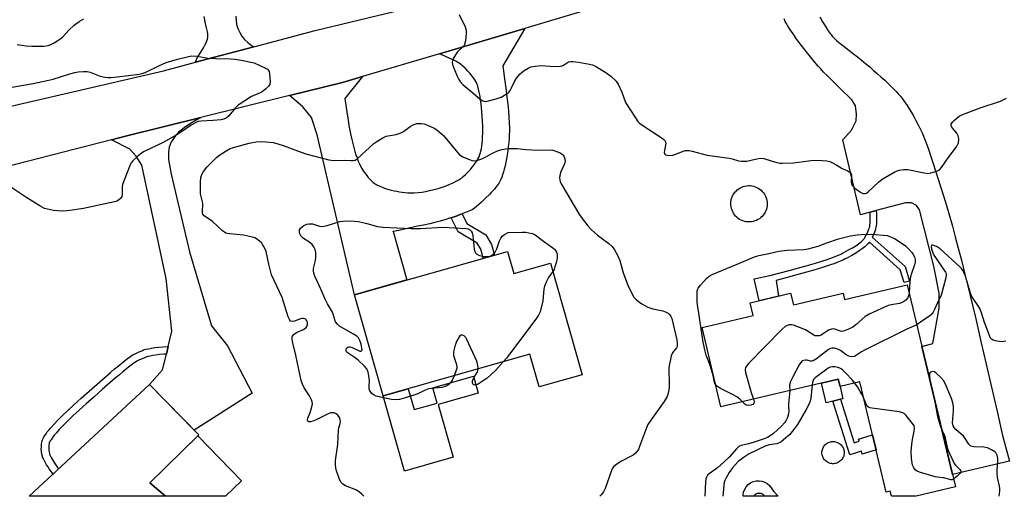
# Model space of a CAD drawing. Units: inches. Extents: x 1249765 to 1255765, y 513454 to 517455.
# Drawn here: x 1253503 to 1253871, y 513454 to 513633 of the extents above; entities that cross this region are included whole.
import ezdxf

# ---------------------------------------------------------------- set-up
doc = ezdxf.new("R2010")
doc.units = ezdxf.units.IN
doc.header["$MEASUREMENT"] = 0
for name, color, linetype in [('BLDG-Footprint', 5, 'Continuous'), ('CULTRL-Pad', 6, 'Continuous'), ('CULTRL-Swimming Pool in Ground', 4, 'Continuous'), ('TRANS-Driveway', 251, 'Continuous'), ('TRANS-Non Street Sidewalk', 7, 'Continuous'), ('TRANS-Road', 130, 'Continuous'), ('Undefined', 1, 'Continuous')]:
    doc.layers.add(name, color=color, linetype=linetype)

msp = doc.modelspace()

# ---------------------------------------------------------------- linework, layer by layer
at = {"layer": 'BLDG-Footprint'}
for points, elevation in [([(1253685.45, 513546.24), (1253687.8, 513537.93), (1253701.49, 513541.81), (1253713.33, 513500.03), (1253697.27, 513495.49), (1253693.82, 513507.66), (1253638.81, 513492.08), (1253628.07, 513529.99)], 426.31), ([(1253835.1, 513533.74), (1253853.14, 513457.94), (1253838.44, 513454.45), (1253838.43, 513454.44), (1253829.17, 513454.44), (1253828.7, 513456.41), (1253827.18, 513456.04), (1253817.36, 513497.31), (1253809.94, 513495.54), (1253809.26, 513498.38), (1253765.36, 513487.93), (1253758.28, 513517.68), (1253777.46, 513522.25), (1253776.34, 513526.98), (1253791.45, 513530.58), (1253792.5, 513526.19), (1253811.08, 513530.61), (1253811.67, 513528.16)], 421.72), ([(1253551.51, 513459.55), (1253557.4, 513454.47), (1253506.36, 513454.48), (1253551.33, 513496.38), (1253569.83, 513477.48)], 423.48)]:
    msp.add_lwpolyline(points, close=True, dxfattribs=dict(at, elevation=elevation))
at = {"layer": 'CULTRL-Pad'}
for points in [[(1253776.74, 513557.34), (1253776.09, 513557.28), (1253775.45, 513557.29), (1253774.8, 513557.36), (1253774.17, 513557.49), (1253773.55, 513557.68), (1253772.92, 513557.94), (1253772.35, 513558.24), (1253771.81, 513558.6), (1253771.31, 513559.01), (1253770.85, 513559.47), (1253770.44, 513559.96), (1253770.07, 513560.5), (1253769.75, 513561.06), (1253769.49, 513561.65), (1253769.29, 513562.27), (1253769.15, 513562.9), (1253769.07, 513563.54), (1253769.05, 513564.19), (1253769.09, 513564.83), (1253769.19, 513565.47), (1253769.35, 513566.1), (1253769.57, 513566.71), (1253769.85, 513567.29), (1253770.18, 513567.84), (1253770.57, 513568.37), (1253771, 513568.85), (1253771.47, 513569.29), (1253771.99, 513569.68), (1253772.53, 513570.02), (1253773.11, 513570.31), (1253773.72, 513570.54), (1253774.34, 513570.71), (1253774.98, 513570.83), (1253775.62, 513570.88), (1253776.27, 513570.87), (1253776.91, 513570.8), (1253777.55, 513570.67), (1253778.17, 513570.48), (1253778.76, 513570.23), (1253779.33, 513569.93), (1253779.87, 513569.57), (1253780.38, 513569.16), (1253780.84, 513568.71), (1253781.26, 513568.21), (1253781.62, 513567.68), (1253781.94, 513567.12), (1253782.2, 513566.53), (1253782.4, 513565.91), (1253782.55, 513565.28), (1253782.63, 513564.64), (1253782.65, 513563.99), (1253782.61, 513563.35), (1253782.51, 513562.71), (1253782.35, 513562.08), (1253782.13, 513561.47), (1253781.86, 513560.89), (1253781.53, 513560.33), (1253781.15, 513559.81), (1253780.72, 513559.33), (1253780.24, 513558.88), (1253779.73, 513558.49), (1253779.18, 513558.15), (1253778.6, 513557.86), (1253778, 513557.62), (1253777.38, 513557.45)], [(1253659.44, 513488.87), (1253665.05, 513469.07), (1253646.79, 513463.9), (1253638.81, 513492.08), (1253648.23, 513494.75), (1253650.43, 513486.95), (1253659.08, 513489.4), (1253657.46, 513495.11), (1253672.7, 513499.42), (1253674.48, 513493.13)], [(1253807.28, 513490.12), (1253804.69, 513489.51), (1253802.94, 513496.87), (1253809.26, 513498.38), (1253809.58, 513497.03), (1253809.94, 513495.54), (1253811.01, 513491.01), (1253810.12, 513490.8)], [(1253585.83, 513460.29), (1253579.88, 513454.47), (1253557.4, 513454.47), (1253551.51, 513459.55), (1253569.41, 513477.07)], [(1253807.51, 513466.67), (1253807.12, 513466.67), (1253806.72, 513466.71), (1253806.33, 513466.78), (1253805.95, 513466.89), (1253805.58, 513467.04), (1253805.21, 513467.23), (1253804.88, 513467.45), (1253804.57, 513467.69), (1253804.28, 513467.97), (1253804.03, 513468.27), (1253803.8, 513468.59), (1253803.6, 513468.93), (1253803.44, 513469.29), (1253803.31, 513469.67), (1253803.21, 513470.05), (1253803.16, 513470.45), (1253803.14, 513470.84), (1253803.16, 513471.24), (1253803.22, 513471.63), (1253803.31, 513472.01), (1253803.44, 513472.39), (1253803.61, 513472.75), (1253803.81, 513473.09), (1253804.04, 513473.41), (1253804.3, 513473.71), (1253804.58, 513473.99), (1253804.9, 513474.23), (1253805.23, 513474.44), (1253805.58, 513474.62), (1253805.95, 513474.77), (1253806.33, 513474.88), (1253806.72, 513474.96), (1253807.11, 513474.99), (1253807.51, 513474.99), (1253807.9, 513474.96), (1253808.29, 513474.88), (1253808.67, 513474.77), (1253809.04, 513474.62), (1253809.39, 513474.44), (1253809.73, 513474.23), (1253810.04, 513473.98), (1253810.32, 513473.71), (1253810.58, 513473.41), (1253810.81, 513473.08), (1253811.01, 513472.74), (1253811.18, 513472.38), (1253811.31, 513472.01), (1253811.4, 513471.62), (1253811.46, 513471.23), (1253811.48, 513470.83), (1253811.46, 513470.44), (1253811.4, 513470.05), (1253811.31, 513469.66), (1253811.18, 513469.29), (1253811.01, 513468.93), (1253810.82, 513468.58), (1253810.59, 513468.26), (1253810.33, 513467.96), (1253810.04, 513467.69), (1253809.73, 513467.44), (1253809.4, 513467.23), (1253809.04, 513467.04), (1253808.68, 513466.9), (1253808.3, 513466.79), (1253807.91, 513466.71)], [(1253781.75, 513454.45), (1253781.55, 513454.78), (1253781.01, 513455.25), (1253780.36, 513455.55), (1253779.64, 513455.65), (1253778.93, 513455.52), (1253778.29, 513455.2), (1253777.77, 513454.69), (1253777.64, 513454.45), (1253773.67, 513454.45), (1253773.66, 513454.97), (1253773.84, 513456.05), (1253774.24, 513457.08), (1253774.82, 513458.01), (1253775.56, 513458.82), (1253776.45, 513459.47), (1253777.45, 513459.94), (1253778.51, 513460.21), (1253779.61, 513460.27), (1253780.7, 513460.12), (1253781.74, 513459.77), (1253782.7, 513459.23), (1253783.53, 513458.51), (1253785.03, 513456.4), (1253786.75, 513454.46), (1253786.76, 513454.45)]]:
    msp.add_lwpolyline(points, close=True, dxfattribs=at)
at = {"layer": 'CULTRL-Swimming Pool in Ground'}
msp.add_lwpolyline([(1253781.75, 513454.45), (1253777.64, 513454.45), (1253777.77, 513454.69), (1253778.29, 513455.2), (1253778.93, 513455.52), (1253779.64, 513455.65), (1253780.36, 513455.55), (1253781.01, 513455.25), (1253781.55, 513454.78)], close=True, dxfattribs=at)
at = {"layer": 'TRANS-Driveway'}
msp.add_lwpolyline([(1253802.34, 513634.16), (1253803.41, 513632.29), (1253804.35, 513630.73), (1253805.29, 513629.28), (1253806.16, 513628.04), (1253806.59, 513627.47), (1253807.02, 513626.94), (1253807.45, 513626.44), (1253807.81, 513626.04), (1253808.25, 513625.61), (1253808.76, 513625.15), (1253810.04, 513624.08), (1253811.47, 513622.96), (1253815.02, 513620.26), (1253816.45, 513619.12), (1253817.88, 513617.97), (1253819.49, 513616.64), (1253821.05, 513615.33), (1253822.52, 513614.07), (1253823.99, 513612.78), (1253825.34, 513611.57), (1253826.67, 513610.35), (1253827.85, 513609.23), (1253828.99, 513608.12), (1253829.98, 513607.12), (1253830.92, 513606.14), (1253831.8, 513605.19), (1253832.53, 513604.36), (1253833.28, 513603.46), (1253833.88, 513602.69), (1253834.48, 513601.83), (1253835.13, 513600.84), (1253835.88, 513599.63), (1253836.64, 513598.34), (1253837.52, 513596.79), (1253838.36, 513595.24), (1253839.19, 513593.67), (1253839.94, 513592.18), (1253840.68, 513590.6), (1253841.42, 513588.84), (1253842.19, 513586.85), (1253843.04, 513584.53), (1253843.86, 513582.13), (1253844.73, 513579.49), (1253847.56, 513570.56), (1253848.67, 513567.04), (1253849.78, 513563.39), (1253850.89, 513559.61), (1253852, 513555.68), (1253853.1, 513551.68), (1253854.23, 513547.43), (1253855.4, 513542.91), (1253856.58, 513538.19), (1253858.53, 513530.23), (1253860.73, 513520.91), (1253862.81, 513511.96), (1253868.86, 513485.72), (1253870.83, 513477.24), (1253873.37, 513467.57), (1253852.02, 513462.66), (1253840.62, 513510.53), (1253844.67, 513511.66), (1253847.09, 513524.93), (1253847, 513530.61), (1253845.03, 513540.73), (1253839.71, 513561.86), (1253838.51, 513563.44), (1253836.7, 513564.42), (1253834.4, 513564.43), (1253823.53, 513561.54), (1253821.2, 513560.92), (1253817.57, 513559.96), (1253810.98, 513588), (1253814.29, 513591.65), (1253815.95, 513595.12), (1253816.06, 513597.63), (1253815.69, 513600.82), (1253814.35, 513603.05), (1253809.69, 513607.56), (1253806.45, 513610.75), (1253805.08, 513612.13), (1253803.8, 513613.45), (1253802.69, 513614.63), (1253801.75, 513615.66), (1253800.37, 513617.24), (1253798.83, 513619.12), (1253797.21, 513621.17), (1253795.48, 513623.44), (1253793.81, 513625.69), (1253792.37, 513627.73), (1253791.19, 513629.47), (1253790.27, 513630.94), (1253789.88, 513631.62), (1253789.45, 513632.44), (1253789.02, 513633.33)], dxfattribs=at)
for points in [[(1253668.44, 513560.31), (1253667.99, 513560.14), (1253666.56, 513559.6), (1253665.45, 513559.21), (1253664.36, 513558.86), (1253664.11, 513558.77), (1253662.29, 513558.22), (1253660.19, 513557.61), (1253658.24, 513557.06), (1253656.35, 513556.6), (1253654, 513556.1), (1253651.68, 513555.65), (1253644.78, 513554.09), (1253642.65, 513553.65), (1253642.61, 513553.77), (1253642.61, 513553.64), (1253642.65, 513553.65), (1253647.69, 513535.54), (1253628.07, 513529.99), (1253614.11, 513589.9), (1253611.97, 513596.4), (1253608.79, 513600.37), (1253603.74, 513604.59), (1253623.66, 513609.54), (1253631.12, 513611.75), (1253624.47, 513603.48), (1253625.35, 513597.65), (1253625.7, 513595.47), (1253626.05, 513593.43), (1253626.4, 513591.56), (1253626.74, 513589.83), (1253627.1, 513588.15), (1253627.46, 513586.62), (1253627.84, 513585.14), (1253628.25, 513583.72), (1253628.65, 513582.45), (1253629.07, 513581.23), (1253629.52, 513580.08), (1253629.97, 513579.07), (1253630.43, 513578.12), (1253630.93, 513577.23), (1253631.26, 513576.7), (1253631.75, 513575.98), (1253632.73, 513574.64), (1253633.26, 513573.97), (1253633.69, 513573.45), (1253634.2, 513572.89), (1253634.59, 513572.49), (1253634.99, 513572.14), (1253635.43, 513571.81), (1253635.92, 513571.5), (1253636.54, 513571.14), (1253637.11, 513570.86), (1253637.81, 513570.55), (1253638.55, 513570.26), (1253639.31, 513569.98), (1253640.09, 513569.73), (1253641, 513569.46), (1253641.91, 513569.22), (1253642.93, 513568.98), (1253643.93, 513568.77), (1253645, 513568.57), (1253646.01, 513568.41), (1253647.02, 513568.26), (1253648.08, 513568.17), (1253649.22, 513568.14), (1253650.53, 513568.18), (1253651.91, 513568.29), (1253653.33, 513568.47), (1253654.79, 513568.72), (1253656.26, 513569.02), (1253657.85, 513569.4), (1253659.43, 513569.83), (1253660.97, 513570.32), (1253662.45, 513570.84), (1253663.77, 513571.36), (1253665.09, 513571.95), (1253666.22, 513572.52), (1253667.24, 513573.1), (1253667.74, 513573.42), (1253668.14, 513573.7), (1253668.84, 513574.26), (1253669.6, 513574.95), (1253670.49, 513575.84), (1253671.38, 513576.83), (1253672.25, 513577.86), (1253673.05, 513578.89), (1253673.75, 513579.88), (1253674.32, 513580.79), (1253674.66, 513581.45), (1253674.96, 513582.18), (1253675.23, 513582.96), (1253675.45, 513583.8), (1253675.64, 513584.67), (1253675.81, 513585.69), (1253675.94, 513586.75), (1253676.04, 513587.95), (1253676.11, 513589.17), (1253676.14, 513590.53), (1253676.15, 513591.89), (1253676.12, 513593.34), (1253676.05, 513594.99), (1253675.95, 513596.66), (1253675.82, 513598.51), (1253675.7, 513600.14), (1253675.56, 513601.5), (1253675.37, 513602.96), (1253675.14, 513604.4), (1253674.85, 513605.86), (1253674.57, 513607.07), (1253674.25, 513608.2), (1253673.92, 513609.13), (1253673.75, 513609.55), (1253673.57, 513609.94), (1253673.24, 513610.54), (1253672.72, 513611.29), (1253672.11, 513612.08), (1253671.42, 513612.88), (1253670.59, 513613.78), (1253669.64, 513614.72), (1253668.65, 513615.65), (1253667.81, 513616.37), (1253667.35, 513616.72), (1253666.83, 513617.05), (1253666.27, 513617.38), (1253665.56, 513617.75), (1253664.18, 513618.4), (1253659.95, 513620.31), (1253691.93, 513629.8), (1253683.64, 513615.78), (1253684.33, 513610.93), (1253684.81, 513607.35), (1253685.21, 513604.18), (1253685.53, 513601.43), (1253685.78, 513598.88), (1253685.96, 513596.56), (1253686.08, 513594.46), (1253686.13, 513592.58), (1253686.12, 513591.31), (1253686.08, 513590.01), (1253685.99, 513588.5), (1253685.87, 513587.02), (1253685.71, 513585.48), (1253685.51, 513583.91), (1253685.3, 513582.43), (1253685.05, 513580.97), (1253684.79, 513579.64), (1253684.51, 513578.34), (1253684.2, 513577.09), (1253683.9, 513575.99), (1253683.57, 513574.95), (1253683.25, 513574.07), (1253682.87, 513573.17), (1253682.51, 513572.44), (1253682.24, 513571.95), (1253681.91, 513571.44), (1253681.55, 513570.91), (1253681.06, 513570.27), (1253680.52, 513569.61), (1253679.94, 513568.93), (1253679.32, 513568.26), (1253678.68, 513567.58), (1253677.23, 513566.14), (1253676.43, 513565.39), (1253675.53, 513564.56), (1253673.79, 513563.06), (1253673, 513562.41), (1253672.19, 513561.77), (1253672.17, 513561.76)], [(1253557.7, 513507.75), (1253558.4, 513510.63), (1253559.78, 513516.35), (1253557.64, 513536.07), (1253548.48, 513578.53), (1253546.36, 513581.97), (1253543.95, 513584.55), (1253537.11, 513588), (1253542.41, 513589.36), (1253570.56, 513596.35), (1253570.47, 513596.3), (1253568.61, 513595.25), (1253566.95, 513594.26), (1253565.59, 513593.4), (1253564.34, 513592.53), (1253563.71, 513592.07), (1253563.2, 513591.66), (1253562.73, 513591.26), (1253562.28, 513590.86), (1253561.87, 513590.46), (1253561.55, 513590.12), (1253561.23, 513589.74), (1253560.8, 513589.17), (1253560.35, 513588.54), (1253559.98, 513587.97), (1253559.63, 513587.4), (1253559.33, 513586.85), (1253559.08, 513586.32), (1253558.93, 513585.94), (1253558.83, 513585.61), (1253558.75, 513585.23), (1253558.63, 513584.38), (1253558.53, 513583.26), (1253558.48, 513581.92), (1253558.49, 513581.45), (1253558.52, 513580.97), (1253558.65, 513579.83), (1253558.83, 513578.67), (1253559.46, 513575.2), (1253566.39, 513546.05), (1253574.63, 513518.27), (1253580.63, 513510.87), (1253589.78, 513493.13), (1253568.12, 513479.23), (1253551.33, 513496.38), (1253556.27, 513501.83)]]:
    msp.add_lwpolyline(points, close=True, dxfattribs=at)
msp.add_polyline3d([(1253583.66, 513634.44, 0), (1253584, 513631.25, 0), (1253584.47, 513629.71, 0), (1253585.13, 513628.24, 0), (1253585.97, 513626.86, 0), (1253586.98, 513625.61, 0), (1253588.13, 513624.49, 0), (1253589.42, 513623.52, 0), (1253590.49, 513622.91, 0), (1253568.57, 513617.09, 0), (1253569.17, 513618.79, 0), (1253570.21, 513620.32, 0), (1253570.98, 513621.5, 0), (1253571.62, 513622.55, 0), (1253572.14, 513623.46, 0), (1253572.57, 513624.35, 0), (1253572.88, 513625.1, 0), (1253573.1, 513625.81, 0), (1253573.21, 513626.4, 0), (1253573.23, 513626.79, 0), (1253573.21, 513627.33, 0), (1253573.15, 513627.93, 0), (1253573.05, 513628.56, 0), (1253572.74, 513630.01, 0), (1253572.24, 513632.07, 0), (1253572.03, 513632.98, 0), (1253571.78, 513634.23, 0)], dxfattribs=at)
at = {"layer": 'TRANS-Non Street Sidewalk'}
for points in [[(1253821.2, 513560.92), (1253823.53, 513561.54), (1253823.59, 513560.42), (1253823.62, 513559.35), (1253823.63, 513558.32), (1253823.62, 513557.43), (1253823.57, 513556.6), (1253823.48, 513555.83), (1253823.38, 513555.2), (1253823.24, 513554.67), (1253823.05, 513554.07), (1253822.81, 513553.41), (1253822.49, 513552.62), (1253822.19, 513551.95), (1253822.01, 513551.58), (1253834.35, 513540.52), (1253835.98, 513535.13), (1253833.96, 513534.52), (1253832.5, 513539.35), (1253820.95, 513549.7), (1253820.93, 513549.67), (1253820.66, 513549.33), (1253820.35, 513549), (1253820.02, 513548.66), (1253819.66, 513548.32), (1253819.18, 513547.91), (1253818.24, 513547.18), (1253817.11, 513546.4), (1253815.83, 513545.59), (1253814.34, 513544.71), (1253812.48, 513543.69), (1253811.91, 513543.4), (1253811.22, 513543.06), (1253809.7, 513542.4), (1253807.93, 513541.72), (1253805.94, 513541.01), (1253803.78, 513540.31), (1253801.39, 513539.58), (1253798.8, 513538.83), (1253794.6, 513537.64), (1253791.5, 513536.79), (1253786.08, 513535.37), (1253786.91, 513529.49), (1253779.65, 513527.76), (1253777.75, 513535.96), (1253783.64, 513537.17), (1253790.88, 513539.07), (1253793.97, 513539.92), (1253798.15, 513541.1), (1253800.72, 513541.84), (1253803.06, 513542.56), (1253805.18, 513543.25), (1253807.11, 513543.93), (1253808.8, 513544.59), (1253810.24, 513545.21), (1253810.86, 513545.51), (1253811.37, 513545.78), (1253813.17, 513546.77), (1253814.6, 513547.61), (1253815.81, 513548.37), (1253816.84, 513549.08), (1253817.69, 513549.74), (1253818.09, 513550.08), (1253818.38, 513550.35), (1253818.63, 513550.61), (1253818.85, 513550.86), (1253819.03, 513551.09), (1253819.18, 513551.29), (1253819.4, 513551.68), (1253819.72, 513552.26), (1253820.05, 513552.94), (1253820.32, 513553.55), (1253820.6, 513554.26), (1253820.81, 513554.83), (1253820.96, 513555.32), (1253821.06, 513555.69), (1253821.14, 513556.16), (1253821.21, 513556.8), (1253821.25, 513557.53), (1253821.27, 513558.33), (1253821.26, 513559.3), (1253821.23, 513560.32)], [(1253664.36, 513558.86), (1253665.45, 513559.21), (1253666.56, 513559.6), (1253667.99, 513560.14), (1253668.44, 513560.31), (1253670.24, 513556.64), (1253677.3, 513552.39), (1253679.39, 513548.75), (1253680.5, 513544.84), (1253676.36, 513543.66), (1253675.39, 513547.07), (1253674.12, 513549.29), (1253666.94, 513553.61)], [(1253557.7, 513507.75), (1253556.72, 513507.68), (1253555.16, 513507.53), (1253553.79, 513507.37), (1253552.62, 513507.2), (1253551.56, 513507.01), (1253550.71, 513506.81), (1253550.05, 513506.61), (1253549.47, 513506.4), (1253548.58, 513506.02), (1253547.67, 513505.6), (1253546.92, 513505.23), (1253546.57, 513505.04), (1253546.07, 513504.72), (1253545.52, 513504.34), (1253544.94, 513503.92), (1253543.49, 513502.8), (1253541.36, 513501.07), (1253540.09, 513500.02), (1253538.56, 513498.71), (1253533.66, 513494.42), (1253530.61, 513491.75), (1253527.62, 513489.08), (1253524.97, 513486.68), (1253522.69, 513484.55), (1253520.72, 513482.67), (1253519, 513480.95), (1253517.56, 513479.45), (1253516.41, 513478.15), (1253515.83, 513477.46), (1253515.32, 513476.83), (1253514.89, 513476.25), (1253514.49, 513475.67), (1253514.2, 513475.23), (1253513.98, 513474.84), (1253513.84, 513474.55), (1253513.82, 513474.48), (1253513.77, 513474.28), (1253513.71, 513473.77), (1253513.67, 513473.03), (1253513.67, 513472.2), (1253513.69, 513471.7), (1253513.76, 513471.08), (1253513.86, 513470.51), (1253513.93, 513470.24), (1253513.95, 513470.17), (1253514.04, 513469.98), (1253514.54, 513469), (1253514.87, 513468.36), (1253515.24, 513467.74), (1253515.64, 513467.09), (1253516.14, 513466.34), (1253517.17, 513464.87), (1253517.31, 513464.68), (1253515.24, 513462.75), (1253514.88, 513463.24), (1253513.82, 513464.75), (1253513.28, 513465.57), (1253512.83, 513466.28), (1253512.42, 513466.99), (1253512.04, 513467.7), (1253511.49, 513468.78), (1253511.35, 513469.11), (1253511.24, 513469.4), (1253511.11, 513469.93), (1253510.98, 513470.68), (1253510.89, 513471.46), (1253510.85, 513472.13), (1253510.86, 513473.11), (1253510.91, 513474.01), (1253510.99, 513474.75), (1253511.11, 513475.27), (1253511.25, 513475.64), (1253511.49, 513476.14), (1253511.79, 513476.68), (1253512.14, 513477.23), (1253512.61, 513477.9), (1253513.09, 513478.55), (1253513.65, 513479.24), (1253514.28, 513479.99), (1253515.5, 513481.36), (1253516.99, 513482.92), (1253518.75, 513484.68), (1253520.75, 513486.6), (1253523.07, 513488.75), (1253525.74, 513491.18), (1253528.75, 513493.85), (1253531.8, 513496.53), (1253536.72, 513500.84), (1253538.28, 513502.17), (1253539.57, 513503.24), (1253541.74, 513505), (1253543.25, 513506.18), (1253543.9, 513506.64), (1253544.53, 513507.08), (1253545.13, 513507.45), (1253545.6, 513507.72), (1253546.45, 513508.15), (1253547.45, 513508.6), (1253548.43, 513509.01), (1253549.16, 513509.28), (1253549.99, 513509.53), (1253550.99, 513509.76), (1253552.16, 513509.98), (1253553.42, 513510.16), (1253554.86, 513510.33), (1253556.48, 513510.48), (1253558.26, 513510.62), (1253558.4, 513510.63)], [(1253810.12, 513490.8), (1253815.26, 513474.5), (1253817.14, 513475.09), (1253816.88, 513475.91), (1253822.07, 513477.54), (1253823.41, 513471.9), (1253818.26, 513470.28), (1253817.92, 513471.35), (1253813.62, 513469.99), (1253807.28, 513490.12)]]:
    msp.add_lwpolyline(points, close=True, dxfattribs=at)
at = {"layer": 'TRANS-Road'}
msp.add_lwpolyline([(1253497.32, 513600.16), (1253556.63, 513613.93), (1253568.57, 513617.09), (1253590.49, 513622.91), (1253613.43, 513629.01), (1253665.8, 513641.69), (1253711.73, 513654.76), (1253709.89, 513654.04), (1253712.15, 513644.2), (1253713.95, 513636.33), (1253691.93, 513629.8), (1253659.95, 513620.31), (1253631.12, 513611.75), (1253623.66, 513609.54), (1253603.74, 513604.59), (1253570.56, 513596.35), (1253542.41, 513589.36), (1253537.11, 513588), (1253487.49, 513575.29)], dxfattribs=at)
at = {"layer": 'Undefined'}
for points, elevation in [([(1253499.79, 513607.83), (1253507.76, 513609.14), (1253513.04, 513610.25), (1253515.26, 513610.82), (1253521.55, 513612.81), (1253523.45, 513613.31), (1253524.71, 513613.53), (1253526.65, 513613.69), (1253528.01, 513613.64), (1253529.11, 513613.35), (1253532.93, 513611.92), (1253534.68, 513611.53), (1253535.86, 513611.37), (1253536.99, 513611.39), (1253539.25, 513611.59), (1253547.54, 513612.62), (1253548.66, 513612.87), (1253549.73, 513613.23), (1253554.85, 513615.82), (1253557.59, 513616.99), (1253561.82, 513618.31), (1253565.44, 513619.19), (1253567.12, 513619.48), (1253569.15, 513619.39), (1253573.35, 513618.69), (1253576.03, 513618.52), (1253581.69, 513618.41), (1253583.39, 513618.22), (1253585.65, 513617.84), (1253590.52, 513616.87), (1253594.84, 513614.9), (1253595.54, 513614.46), (1253595.9, 513614.08), (1253596.12, 513613.62), (1253596.3, 513612.8), (1253596.54, 513609.9), (1253596.38, 513608.82), (1253595.95, 513608.14), (1253594.92, 513607.14), (1253593.55, 513606.04), (1253592.79, 513605.62), (1253589.54, 513604.24), (1253584.6, 513600.97), (1253583.52, 513600.01), (1253580.96, 513596.89), (1253580.13, 513596.2), (1253579.21, 513595.73), (1253578.15, 513595.47), (1253575.02, 513595.23), (1253570.67, 513595.04), (1253569.54, 513594.86), (1253568.73, 513594.57), (1253567, 513593.54), (1253563.34, 513590.99), (1253561.41, 513589.76), (1253556.42, 513587.06), (1253549.16, 513583.51), (1253548.18, 513582.89), (1253547.02, 513581.96), (1253545.06, 513580.14), (1253544.54, 513579.44), (1253544.14, 513578.67), (1253541.82, 513572.91), (1253541.25, 513571.25), (1253541.11, 513570.14), (1253541.12, 513567.6), (1253541.02, 513566.81), (1253540.65, 513566.12), (1253539.81, 513565.39), (1253539.07, 513565.01), (1253538.31, 513564.79), (1253526.61, 513562.32), (1253521.52, 513561.51), (1253520.38, 513561.39), (1253518.69, 513561.34), (1253516.92, 513561.39), (1253515.47, 513561.56), (1253513.17, 513562), (1253512.07, 513562.36), (1253510.28, 513563.35), (1253505.01, 513566.55), (1253498.68, 513570.8)], 424), ([(1253665.44, 513499.62), (1253664.82, 513498.25), (1253664.08, 513497.03), (1253663.41, 513496.32), (1253662.45, 513495.78), (1253660.82, 513495.28), (1253657.01, 513494.89), (1253655.86, 513494.69), (1253654.58, 513494.21), (1253651.82, 513492.89), (1253650.74, 513492.46), (1253646.78, 513491.22), (1253644.93, 513490.74), (1253643.32, 513490.58), (1253641.95, 513490.72), (1253636.25, 513492), (1253635.46, 513492.32), (1253634.79, 513492.84), (1253633.89, 513493.95), (1253633.6, 513494.71), (1253633.57, 513495.53), (1253633.72, 513497.82), (1253633.67, 513498.69), (1253633.2, 513500.97), (1253632.69, 513502.21), (1253631.86, 513503.27), (1253629.56, 513505.45), (1253628.41, 513506.34), (1253625.71, 513508.07), (1253625.15, 513508.64), (1253624.97, 513509.02), (1253624.98, 513509.63), (1253625.22, 513510.03), (1253625.57, 513510.34), (1253625.99, 513510.46), (1253626.44, 513510.43), (1253627.19, 513510.19), (1253630.07, 513508.89), (1253630.49, 513508.83), (1253630.77, 513508.95), (1253630.95, 513509.37), (1253630.93, 513510.1), (1253630.62, 513511.49), (1253630.16, 513512.86), (1253629.59, 513513.82), (1253628.99, 513514.41), (1253627.51, 513515.36), (1253622.52, 513518.24), (1253621.72, 513518.9), (1253621.04, 513519.86), (1253620.75, 513520.53), (1253620.15, 513522.69), (1253619.85, 513523.46), (1253618.05, 513526.55), (1253617.12, 513528.32), (1253615.52, 513532.07), (1253613.28, 513536.99), (1253612.87, 513538.1), (1253612.74, 513538.93), (1253612.79, 513539.77), (1253613.43, 513542.3), (1253613.62, 513543.75), (1253613.64, 513545.81), (1253613.38, 513546.91), (1253612.89, 513547.93), (1253612.23, 513548.84), (1253611.38, 513549.54), (1253609, 513551.08), (1253608.37, 513551.65), (1253608.01, 513552.09), (1253607.66, 513552.81), (1253607.53, 513553.56), (1253607.57, 513554.3), (1253607.87, 513554.95), (1253608.48, 513555.46), (1253609.21, 513555.89), (1253610.25, 513556.37), (1253611.05, 513556.6), (1253611.61, 513556.61), (1253612.46, 513556.5), (1253615.02, 513555.73), (1253616.15, 513555.59), (1253617.83, 513555.95), (1253622.59, 513557.42), (1253623.75, 513557.6), (1253625.25, 513557.63), (1253627.95, 513557.59), (1253629.64, 513557.4), (1253632.74, 513556.67), (1253636.79, 513555.52), (1253638.69, 513555.3), (1253649.34, 513554.76), (1253652.85, 513554.81), (1253661.18, 513555.27), (1253669.88, 513554.86), (1253670.71, 513554.65), (1253671.18, 513554.38), (1253671.77, 513553.85), (1253672.18, 513553.16), (1253672.42, 513552.07), (1253672.99, 513547.07), (1253673.19, 513546.23), (1253673.42, 513545.74), (1253673.98, 513545.17), (1253674.97, 513544.66), (1253676.08, 513544.44), (1253677.52, 513544.36), (1253678.36, 513544.37), (1253679.14, 513544.54), (1253679.8, 513544.96), (1253680.75, 513545.96), (1253681.21, 513546.65), (1253681.45, 513547.16), (1253682.41, 513550.15), (1253682.87, 513551.2), (1253683.38, 513551.94), (1253684.27, 513552.61), (1253685.63, 513553.25), (1253691.09, 513553.42), (1253692.23, 513553.38), (1253693.38, 513553.22), (1253694.78, 513552.92), (1253695.79, 513552.45), (1253698.89, 513550.05), (1253702.42, 513547.57), (1253703.07, 513547.01), (1253703.43, 513546.58), (1253703.78, 513545.89), (1253703.98, 513545.13), (1253704.05, 513544.61), (1253703.99, 513543.74), (1253703.64, 513541.98), (1253703.2, 513540.38), (1253702.84, 513539.5), (1253702.37, 513538.72)], 426), ([(1253763.39, 513496.22), (1253763.07, 513496.77), (1253762.91, 513497.26), (1253762.42, 513499.66), (1253761.31, 513503.41), (1253760.84, 513504.83), (1253759.83, 513507.36), (1253759.31, 513509.3), (1253758.72, 513512.19), (1253757.11, 513523.12), (1253756.56, 513526.15), (1253756.45, 513527.29), (1253756.49, 513531.12), (1253756.62, 513531.96), (1253756.82, 513532.47), (1253757.66, 513533.6), (1253760.03, 513536.16), (1253760.9, 513536.89), (1253762.11, 513537.57), (1253771.44, 513541.41), (1253777.86, 513544.17), (1253779.55, 513544.65), (1253783.33, 513545.4), (1253787, 513546.34), (1253790.2, 513546.74), (1253796.28, 513546.92), (1253798.01, 513547.16), (1253801.74, 513548.15), (1253804.98, 513549.43), (1253809.42, 513550.96), (1253813.83, 513552), (1253816.34, 513552.48), (1253817.94, 513552.62), (1253821.71, 513552.67), (1253827.61, 513552.2), (1253829.49, 513551.47), (1253830.63, 513550.92), (1253834.43, 513548.3), (1253835.71, 513547.1), (1253836.88, 513545.8), (1253837.37, 513545.11), (1253837.83, 513544.16), (1253838.11, 513543.15), (1253838.09, 513542.2), (1253837.82, 513541.14), (1253836.7, 513537.96), (1253836.34, 513536.71), (1253836.13, 513534.99), (1253835.81, 513530.73)], 424), ([(1253872.03, 513512.64), (1253870.62, 513512.37), (1253869.51, 513512.45), (1253868.13, 513512.74), (1253867.34, 513512.98), (1253866.65, 513513.35), (1253866.32, 513513.69), (1253865.98, 513514.36), (1253865.14, 513516.75), (1253863.98, 513519.61), (1253862.87, 513523.21), (1253862.36, 513524.56), (1253861.66, 513525.78), (1253859.77, 513528.58), (1253859.22, 513529.58), (1253858.72, 513530.98), (1253856.86, 513537), (1253856.43, 513538.09), (1253855.9, 513539.1), (1253855.38, 513539.78), (1253854.76, 513540.4), (1253847.42, 513547.14), (1253846.28, 513547.96), (1253845.47, 513548.33), (1253844.71, 513548.56), (1253844.31, 513548.58), (1253844.17, 513548.52), (1253844.03, 513548.12), (1253844.17, 513547.22), (1253844.68, 513545.65), (1253845.06, 513544.85), (1253845.66, 513543.88), (1253848.61, 513539.68), (1253849.4, 513538.43), (1253849.63, 513537.92), (1253849.72, 513537.39), (1253849.59, 513536.3), (1253847.81, 513529.87), (1253846.41, 513526.95), (1253845.34, 513524.48), (1253844.81, 513523.5), (1253844.17, 513522.64), (1253843.52, 513522.05), (1253840.08, 513519.65), (1253838.66, 513518.76)], 422), ([(1253702.37, 513538.72), (1253701.21, 513537.17), (1253700.78, 513536.46), (1253699.91, 513534.69), (1253699.29, 513533.14), (1253699.06, 513532.02), (1253698.61, 513527.66), (1253697.61, 513523.63), (1253697.07, 513522.27), (1253696.07, 513520.8), (1253686.19, 513507.67), (1253685.09, 513506.26), (1253683.85, 513504.84)], 426), ([(1253835.81, 513530.73), (1253835.63, 513529.53), (1253835.31, 513528.79), (1253834.58, 513528), (1253833.47, 513527.17), (1253832.99, 513526.91), (1253832.18, 513526.67), (1253829.03, 513526.18), (1253827.91, 513525.91), (1253826.55, 513525.36), (1253820.9, 513522.76), (1253819.4, 513521.85), (1253815.85, 513518.73), (1253814.69, 513517.83), (1253813.11, 513517.05), (1253811.19, 513516.35), (1253810.64, 513516.25), (1253810.13, 513516.28), (1253807.95, 513517.05), (1253807.2, 513517.15), (1253806.71, 513517.11), (1253805.67, 513516.65), (1253802.9, 513514.88), (1253802.13, 513514.61), (1253801.1, 513514.53), (1253800.6, 513514.64), (1253800.11, 513514.86), (1253797, 513516.82), (1253792.57, 513518.56), (1253791.73, 513518.76), (1253790.9, 513518.74), (1253790.1, 513518.5), (1253789.35, 513518.09), (1253788.26, 513517.1), (1253775.57, 513504.03), (1253774.99, 513503.38), (1253774.54, 513502.69), (1253774.41, 513501.93), (1253774.6, 513500.82), (1253776.72, 513493.39), (1253777.57, 513490.84)], 424), ([(1253838.66, 513518.76), (1253835, 513517.08), (1253819.31, 513509.33), (1253818, 513508.62), (1253816.09, 513507.29), (1253815.35, 513506.9), (1253814.29, 513506.75), (1253813.23, 513506.92), (1253812.25, 513507.46), (1253810.15, 513509.05), (1253809.17, 513509.64), (1253807.9, 513509.97), (1253806.87, 513509.99), (1253806.36, 513509.85), (1253805.61, 513509.44), (1253801.07, 513505.98), (1253799.84, 513505.21), (1253799.36, 513505.06), (1253798.91, 513505.03), (1253797.49, 513505.43), (1253796.99, 513505.48), (1253796.26, 513505.39), (1253795.82, 513505.21), (1253795.26, 513504.65), (1253794.65, 513503.66), (1253792.26, 513499.19), (1253791.42, 513497.43), (1253791.03, 513496.15), (1253791.14, 513494.07)], 422), ([(1253674.43, 513502.17), (1253674.33, 513503.48), (1253673.92, 513505.1), (1253670.2, 513513.27), (1253669.77, 513514.02), (1253669.23, 513514.58), (1253668.6, 513514.87), (1253667.98, 513514.87), (1253667.6, 513514.62), (1253667.27, 513514.22), (1253666.41, 513512.7), (1253665.83, 513511.05), (1253665.2, 513508.57), (1253665.14, 513507.75), (1253665.22, 513507.2), (1253666.25, 513504.22), (1253666.48, 513503.01), (1253666.45, 513502.52), (1253666.24, 513501.71), (1253665.44, 513499.62)], 426), ([(1253683.85, 513504.84), (1253680.88, 513501.6), (1253677.76, 513498.73), (1253674.39, 513496.46), (1253673.65, 513496.18), (1253672.91, 513496.14), (1253672.56, 513496.32), (1253672.28, 513496.81), (1253672.25, 513497.25), (1253672.35, 513497.76), (1253672.9, 513499.06), (1253674.04, 513500.84), (1253674.32, 513501.55), (1253674.43, 513502.17)], 426), ([(1253815.49, 513496.86), (1253814.47, 513498.08), (1253812.06, 513500.64), (1253811.04, 513501.68), (1253810.38, 513502.22), (1253809.88, 513502.49), (1253809.07, 513502.75), (1253807.93, 513502.95), (1253807.08, 513503.01), (1253806.28, 513502.87), (1253805.54, 513502.49), (1253800.62, 513498.89), (1253800.06, 513498.28), (1253799.84, 513497.88), (1253799.63, 513497.09), (1253799.5, 513496.06)], 420), ([(1253869.47, 513454.44), (1253869.77, 513456.47), (1253869.77, 513457.34), (1253869.67, 513458.2), (1253868.93, 513461.55), (1253868.74, 513463.02), (1253868.73, 513464.18), (1253869.03, 513467.87), (1253868.99, 513468.72), (1253868.77, 513469.83), (1253868.44, 513470.56), (1253867.87, 513471.12), (1253866.69, 513471.89), (1253865.16, 513472.63), (1253863.84, 513472.87), (1253860, 513472.99), (1253859.45, 513473.08), (1253858.96, 513473.27), (1253858.56, 513473.58), (1253858.22, 513473.98), (1253856.84, 513476.09), (1253856.14, 513476.97), (1253853.31, 513479.45), (1253852.64, 513480.18), (1253852.27, 513480.88), (1253852.1, 513482), (1253852.47, 513486.46), (1253852.42, 513488.12), (1253852.2, 513489.49), (1253851.62, 513491.16), (1253849.73, 513495.86), (1253848.81, 513497.72), (1253847.68, 513499.02), (1253845.99, 513500.61), (1253845.32, 513501.05), (1253844.61, 513501.19), (1253843.96, 513501.02), (1253843.62, 513500.72), (1253843.43, 513500.29), (1253843.4, 513499.53), (1253843.61, 513498.12), (1253845.1, 513491.72)], 420), ([(1253791.14, 513494.07), (1253790.6, 513489.12), (1253790.6, 513488.03), (1253790.81, 513486.39), (1253790.7, 513485.36), (1253790.25, 513483.98), (1253789.74, 513482.92), (1253789.11, 513482), (1253787.99, 513480.7), (1253785.03, 513477.99), (1253783.72, 513477.06), (1253782.78, 513476.53), (1253781.47, 513476), (1253778.52, 513474.98), (1253775.82, 513474.14), (1253772.96, 513473.48), (1253772.08, 513473.06), (1253771.2, 513472.29), (1253768.42, 513469.15), (1253766.56, 513467.34), (1253764.09, 513465.17), (1253760.92, 513462.93), (1253760.32, 513462.34), (1253760.05, 513461.92), (1253759.69, 513460.98), (1253759.52, 513459.88), (1253759.26, 513454.45)], 422), ([(1253773.45, 513489.86), (1253772.44, 513490.88), (1253771.26, 513491.78), (1253769.96, 513492.5), (1253765.16, 513494.87), (1253764.03, 513495.6), (1253763.39, 513496.22)], 424), ([(1253799.5, 513496.06), (1253798.99, 513491.27), (1253798.74, 513490.13), (1253798.35, 513489.07), (1253797.24, 513486.98), (1253794.02, 513481.41), (1253792.93, 513479.81), (1253791.11, 513477.62), (1253788.78, 513475.57), (1253787.88, 513474.89), (1253787.17, 513474.46), (1253786.23, 513474.14), (1253783.39, 513473.68), (1253781.95, 513473.27), (1253775.95, 513470.32), (1253773.99, 513469.14), (1253771.84, 513467.47), (1253769.66, 513465.15), (1253768.4, 513463.39), (1253767.26, 513461.39), (1253766.8, 513460.37), (1253766.54, 513459.59), (1253766.39, 513458.76), (1253766.18, 513455.59), (1253766.05, 513454.45)], 420), ([(1253818.84, 513491.09), (1253818.31, 513492.32), (1253817.52, 513493.78), (1253816.49, 513495.43), (1253815.49, 513496.86)], 420), ([(1253777.57, 513490.84), (1253777.82, 513489.91), (1253777.72, 513489.29), (1253777.28, 513488.86), (1253776.59, 513488.6), (1253775.56, 513488.48), (1253774.83, 513488.61), (1253774.18, 513489.04), (1253773.45, 513489.86)], 424), ([(1253852.44, 513460.88), (1253851.98, 513460.65), (1253851.52, 513460.59), (1253848.7, 513461.42), (1253846.35, 513461.6), (1253845.5, 513461.77), (1253839.65, 513463.49), (1253838.86, 513463.81), (1253838.19, 513464.26), (1253837.53, 513465.12), (1253837.07, 513466.12), (1253836.89, 513466.95), (1253836.74, 513468.67), (1253836.63, 513471.26), (1253836.8, 513473.94), (1253837.05, 513475.71), (1253837.69, 513478.91), (1253837.82, 513480.05), (1253837.68, 513480.83), (1253837.11, 513481.77), (1253834.54, 513484.89), (1253833.92, 513485.45), (1253833.44, 513485.72), (1253832.04, 513486.06), (1253821.99, 513487.44), (1253821.15, 513487.64), (1253820.64, 513487.86), (1253820.15, 513488.28), (1253819.86, 513488.7), (1253818.84, 513491.09)], 420), ([(1253845.1, 513491.72), (1253845.89, 513487.09), (1253846.48, 513484.32), (1253847.38, 513481), (1253848.06, 513479.29)], 420), ([(1253848.06, 513479.29), (1253848.89, 513477.64), (1253849.21, 513476.82), (1253850.07, 513472.7), (1253850.43, 513471.62), (1253851.02, 513470.25), (1253852.16, 513467.81), (1253852.73, 513466.77), (1253853.2, 513466.15), (1253854.76, 513464.52), (1253855.12, 513463.93), (1253855.12, 513463.53), (1253854.75, 513462.94), (1253853.75, 513461.95), (1253852.44, 513460.88)], 420)]:
    msp.add_lwpolyline(points, dxfattribs=dict(at, elevation=elevation))
for points in [[(1253667.33, 513634.98, 422), (1253669.51, 513630.39, 422), (1253669.97, 513629.02, 422), (1253669.98, 513627.86, 422), (1253669.65, 513625.18, 422), (1253669.3, 513623.78, 422), (1253669.03, 513623.29, 422), (1253668.66, 513622.86, 422), (1253666.75, 513621.03, 422), (1253665.94, 513619.86, 422), (1253665.23, 513618.62, 422), (1253664.79, 513617.61, 422), (1253664.69, 513617.09, 422), (1253664.8, 513616.29, 422), (1253665.29, 513614.92, 422), (1253666.66, 513611.65, 422), (1253667.2, 513610.61, 422), (1253667.7, 513609.9, 422), (1253668.67, 513608.8, 422), (1253669.53, 513608, 422), (1253672.48, 513605.62, 422), (1253675.17, 513603.31, 422), (1253676.13, 513602.69, 422), (1253677.02, 513602.46, 422), (1253677.8, 513602.49, 422), (1253681.12, 513603.34, 422), (1253683.01, 513604.02, 422), (1253685.26, 513605.41, 422), (1253685.93, 513605.96, 422), (1253686.44, 513606.57, 422), (1253686.94, 513607.48, 422), (1253688.11, 513610.16, 422), (1253688.79, 513611.13, 422), (1253690.14, 513612.71, 422), (1253690.98, 513613.54, 422), (1253691.67, 513614.04, 422), (1253693.16, 513614.89, 422), (1253694.19, 513615.35, 422), (1253695.93, 513615.7, 422), (1253698.01, 513615.89, 422), (1253702.95, 513615.48, 422), (1253705.14, 513615.58, 422), (1253705.91, 513615.76, 422), (1253706.4, 513616, 422), (1253708.21, 513617.24, 422), (1253709.13, 513617.45, 422), (1253709.98, 513617.43, 422), (1253711.99, 513617.2, 422), (1253716.1, 513616.44, 422), (1253717.19, 513616.09, 422), (1253718.69, 513615.38, 422), (1253722.22, 513613.27, 422), (1253724.14, 513611.88, 422), (1253726.07, 513610.07, 422), (1253726.84, 513608.86, 422), (1253728.2, 513605.95, 422), (1253729.32, 513602.78, 422), (1253729.65, 513602.02, 422), (1253733.29, 513596.26, 422), (1253734.26, 513594.94, 422), (1253734.84, 513594.34, 422), (1253735.78, 513593.62, 422), (1253743.31, 513588.72, 422), (1253744.01, 513588.19, 422), (1253744.34, 513587.83, 422), (1253744.62, 513587.26, 422), (1253744.67, 513586.8, 422), (1253744.16, 513584.06, 422), (1253744.1, 513583.27, 422), (1253744.32, 513582.63, 422), (1253744.66, 513582.37, 422), (1253745.64, 513582.2, 422), (1253747.31, 513582.35, 422), (1253748.46, 513582.71, 422), (1253751.18, 513583.81, 422), (1253751.99, 513584.03, 422), (1253752.54, 513584.08, 422), (1253753.41, 513583.99, 422), (1253754.57, 513583.74, 422), (1253760.18, 513582.3, 422), (1253768.44, 513581.14, 422), (1253769.6, 513580.89, 422), (1253771.9, 513580.22, 422), (1253773.05, 513580.05, 422), (1253774.21, 513580.02, 422), (1253775.07, 513580.09, 422), (1253778.78, 513580.97, 422), (1253780.12, 513581.15, 422), (1253781.38, 513581, 422), (1253784.1, 513580.14, 422), (1253786.29, 513579.57, 422), (1253787.39, 513579.35, 422), (1253788.24, 513579.27, 422), (1253792.54, 513579.41, 422), (1253799.95, 513580.37, 422), (1253803.25, 513580.35, 422), (1253805.03, 513580.21, 422), (1253806.12, 513579.87, 422), (1253807.42, 513579.26, 422), (1253808.7, 513578.58, 422), (1253810.68, 513577.35, 422), (1253812.66, 513576.51, 422), (1253813.73, 513575.82, 422), (1253814.16, 513575.28, 422), (1253814.28, 513574.82, 422), (1253814.13, 513572.12, 422), (1253814.26, 513571.38, 422), (1253814.5, 513570.95, 422), (1253815.47, 513569.97, 422), (1253817.54, 513568.39, 422), (1253818.47, 513567.96, 422), (1253818.93, 513567.88, 422), (1253819.4, 513567.92, 422), (1253819.88, 513568.1, 422), (1253820.48, 513568.5, 422), (1253824.34, 513572.13, 422), (1253825.71, 513573.25, 422), (1253830.46, 513576.02, 422), (1253832.02, 513576.73, 422), (1253833.68, 513576.94, 422), (1253835.38, 513576.88, 422), (1253841.43, 513575.62, 422), (1253842.87, 513575.47, 422), (1253843.98, 513575.64, 422), (1253845.36, 513576.02, 422), (1253846.42, 513576.4, 422), (1253847.13, 513576.8, 422), (1253847.88, 513577.61, 422), (1253850.42, 513581.27, 422), (1253853.5, 513585.46, 422), (1253853.95, 513586.16, 422), (1253854.25, 513586.91, 422), (1253854.4, 513588.25, 422), (1253854.34, 513589.06, 422), (1253854.21, 513589.57, 422), (1253853.67, 513590.48, 422), (1253852.07, 513592.41, 422), (1253851.61, 513593.28, 422), (1253851.6, 513593.91, 422), (1253851.99, 513594.6, 422), (1253852.79, 513595.46, 422), (1253853.76, 513596.32, 422), (1253854.6, 513596.92, 422), (1253855.52, 513597.43, 422), (1253862.35, 513599.97, 422), (1253870.04, 513602.58, 422), (1253872.26, 513603.67, 422)], [(1253501.77, 513623.77, 422), (1253505.24, 513623.3, 422), (1253507.27, 513623.11, 422), (1253510.35, 513623.08, 422), (1253511.74, 513623.16, 422), (1253513.36, 513623.44, 422), (1253514.42, 513623.77, 422), (1253515.69, 513624.33, 422), (1253517.82, 513625.7, 422), (1253518.84, 513626.57, 422), (1253521.31, 513629.25, 422), (1253523.15, 513631.01, 422), (1253524.97, 513632.42, 422), (1253526.75, 513633.32, 422)], [(1253631.65, 513454.47, 424), (1253630.74, 513455.36, 424), (1253629.62, 513456.29, 424), (1253628.6, 513456.83, 424), (1253624.8, 513458.42, 424), (1253623.73, 513459.04, 424), (1253623.04, 513459.8, 424), (1253622.43, 513461.1, 424), (1253621.26, 513464.42, 424), (1253620.98, 513466.12, 424), (1253621.07, 513467.85, 424), (1253621.9, 513473.83, 424), (1253622.1, 513479.32, 424), (1253622.23, 513480.09, 424), (1253622.73, 513481.69, 424), (1253622.88, 513482.48, 424), (1253622.8, 513483.2, 424), (1253622.47, 513483.93, 424), (1253621.84, 513484.82, 424), (1253621.2, 513485.35, 424), (1253620.45, 513485.69, 424), (1253619.74, 513485.77, 424), (1253619.25, 513485.69, 424), (1253618.47, 513485.42, 424), (1253613.83, 513483.09, 424), (1253612.5, 513482.57, 424), (1253611.71, 513482.37, 424), (1253611.02, 513482.36, 424), (1253610.66, 513482.56, 424), (1253610.5, 513482.87, 424), (1253610.5, 513483.22, 424), (1253610.62, 513483.7, 424), (1253611.52, 513485.8, 424), (1253612.18, 513487.98, 424), (1253612.38, 513489.06, 424), (1253612.33, 513489.85, 424), (1253612.05, 513490.62, 424), (1253611.25, 513492.12, 424), (1253609.3, 513495.15, 424), (1253608.68, 513496.47, 424), (1253608.16, 513497.83, 424), (1253607.73, 513499.54, 424), (1253606.19, 513507.31, 424), (1253604.93, 513512.4, 424), (1253604.75, 513513.51, 424), (1253604.78, 513514.03, 424), (1253604.94, 513514.46, 424), (1253605.36, 513515.05, 424), (1253605.71, 513515.38, 424), (1253606.66, 513515.94, 424), (1253609, 513516.99, 424), (1253609.48, 513517.27, 424), (1253609.99, 513517.69, 424), (1253610.28, 513518.09, 424), (1253610.56, 513518.86, 424), (1253610.58, 513519.39, 424), (1253610.34, 513520.12, 424), (1253610.06, 513520.55, 424), (1253609.71, 513520.9, 424), (1253609.09, 513521.13, 424), (1253608.39, 513521.11, 424), (1253607.88, 513520.99, 424), (1253605.68, 513520.12, 424), (1253604.89, 513519.95, 424), (1253604.21, 513520.1, 424), (1253603.76, 513520.65, 424), (1253603.34, 513521.69, 424), (1253600.99, 513529.01, 424), (1253597.07, 513537.43, 424), (1253596, 513541.38, 424), (1253595.02, 513546.21, 424), (1253594.2, 513548.12, 424), (1253593.73, 513548.86, 424), (1253593.37, 513549.28, 424), (1253592.56, 513550.04, 424), (1253591.46, 513550.91, 424), (1253590.76, 513551.33, 424), (1253589.97, 513551.61, 424), (1253586.62, 513552.27, 424), (1253581.32, 513552.78, 424), (1253580.46, 513552.93, 424), (1253579.93, 513553.11, 424), (1253579.44, 513553.39, 424), (1253578.76, 513553.93, 424), (1253575.01, 513557.42, 424), (1253571.89, 513559.58, 424), (1253571.39, 513560.18, 424), (1253571.25, 513560.66, 424), (1253571.22, 513561.48, 424), (1253571.38, 513563.48, 424), (1253571.36, 513564.28, 424), (1253570.5, 513567.75, 424), (1253570.41, 513568.75, 424), (1253570.4, 513570.24, 424), (1253570.46, 513572.33, 424), (1253570.63, 513573.96, 424), (1253570.91, 513575, 424), (1253571.53, 513576.2, 424), (1253572.88, 513577.77, 424), (1253576.39, 513581.4, 424), (1253577.32, 513582.12, 424), (1253580.06, 513583.86, 424), (1253581.59, 513584.73, 424), (1253582.81, 513585.19, 424), (1253587.32, 513586.47, 424), (1253588.74, 513586.78, 424), (1253591.33, 513587.23, 424), (1253592.76, 513587.36, 424), (1253595.05, 513587.26, 424), (1253597.61, 513587.02, 424), (1253599.03, 513586.69, 424), (1253601.84, 513585.79, 424), (1253606.83, 513583.88, 424), (1253609.95, 513582.78, 424), (1253618.49, 513580.5, 424), (1253620.21, 513580.32, 424), (1253624.3, 513580.43, 424), (1253626.79, 513580.24, 424), (1253627.59, 513580.25, 424), (1253628.36, 513580.44, 424), (1253629.08, 513580.86, 424), (1253635.31, 513586.61, 424), (1253636.48, 513587.47, 424), (1253638.7, 513588.83, 424), (1253640.02, 513589.37, 424), (1253643.71, 513590.08, 424), (1253645.27, 513590.54, 424), (1253646.47, 513591.13, 424), (1253648.91, 513592.99, 424), (1253650.09, 513593.69, 424), (1253651.46, 513594.11, 424), (1253653.12, 513594.13, 424), (1253654.21, 513593.97, 424), (1253655.41, 513593.55, 424), (1253658, 513592.36, 424), (1253658.98, 513591.75, 424), (1253660.58, 513590.47, 424), (1253661.41, 513589.65, 424), (1253666.77, 513583.12, 424), (1253667.48, 513582.37, 424), (1253668.66, 513581.64, 424), (1253670.79, 513580.73, 424), (1253672.14, 513580.26, 424), (1253672.95, 513580.16, 424)], [(1253672.95, 513580.16, 424), (1253674.29, 513580.36, 424), (1253675.86, 513580.87, 424), (1253677.32, 513581.61, 424), (1253680, 513583.17, 424), (1253681.72, 513583.96, 424), (1253683.3, 513584.41, 424), (1253685.49, 513584.76, 424), (1253689.01, 513584.78, 424), (1253692.31, 513584.43, 424), (1253697.19, 513584.14, 424), (1253702.05, 513584.28, 424), (1253704.85, 513583.25, 424), (1253705.85, 513582.7, 424), (1253706.23, 513582.32, 424), (1253706.63, 513581.63, 424), (1253706.91, 513580.86, 424), (1253707.01, 513580.08, 424), (1253706.75, 513579.02, 424), (1253705.31, 513575.76, 424), (1253704.97, 513574.64, 424), (1253704.91, 513573.83, 424), (1253704.97, 513573.01, 424), (1253705.16, 513572.24, 424), (1253705.49, 513571.49, 424), (1253712.43, 513559.91, 424), (1253713.39, 513558.53, 424), (1253715.5, 513555.83, 424), (1253716.84, 513554.37, 424), (1253719.11, 513552.27, 424), (1253723.34, 513549.22, 424), (1253724.59, 513548, 424), (1253725.48, 513546.87, 424), (1253726.56, 513544.87, 424), (1253727.49, 513542.81, 424), (1253728.71, 513538.22, 424), (1253730.45, 513533.61, 424), (1253731.23, 513531.94, 424), (1253732.78, 513529.13, 424), (1253733.45, 513528.27, 424), (1253734.43, 513527.4, 424), (1253735.66, 513526.6, 424), (1253737.99, 513525.32, 424), (1253739.83, 513524.66, 424), (1253743.55, 513523.93, 424), (1253744.86, 513523.45, 424), (1253745.54, 513523.03, 424), (1253746.14, 513522.52, 424), (1253746.59, 513521.89, 424), (1253746.91, 513521.13, 424), (1253748.78, 513513.03, 424), (1253748.99, 513511.88, 424), (1253749.01, 513511.1, 424), (1253748.92, 513510.63, 424), (1253748.67, 513510.11, 424), (1253747.46, 513508.64, 424), (1253747.03, 513507.94, 424), (1253746.75, 513507.14, 424), (1253746.43, 513505.74, 424), (1253746, 513503.45, 424), (1253745.87, 513502.3, 424), (1253746, 513496.31, 424), (1253745.96, 513495.12, 424), (1253745.58, 513493.16, 424), (1253745.15, 513491.84, 424), (1253744.07, 513489.95, 424), (1253739.08, 513483, 424), (1253737.99, 513481.33, 424), (1253737.42, 513480.1, 424), (1253734.89, 513473.09, 424), (1253734.42, 513472.03, 424), (1253733.97, 513471.31, 424), (1253733.24, 513470.45, 424), (1253732.47, 513469.82, 424), (1253728.07, 513467.59, 424), (1253726.38, 513466.53, 424), (1253725.29, 513465.64, 424), (1253724.78, 513464.94, 424), (1253724.38, 513464.16, 424), (1253721.94, 513457.4, 424), (1253721.36, 513456.11, 424), (1253720.49, 513454.96, 424), (1253720.04, 513454.46, 424)]]:
    msp.add_polyline3d(points, dxfattribs=at)

doc.saveas('drawing.dxf')
